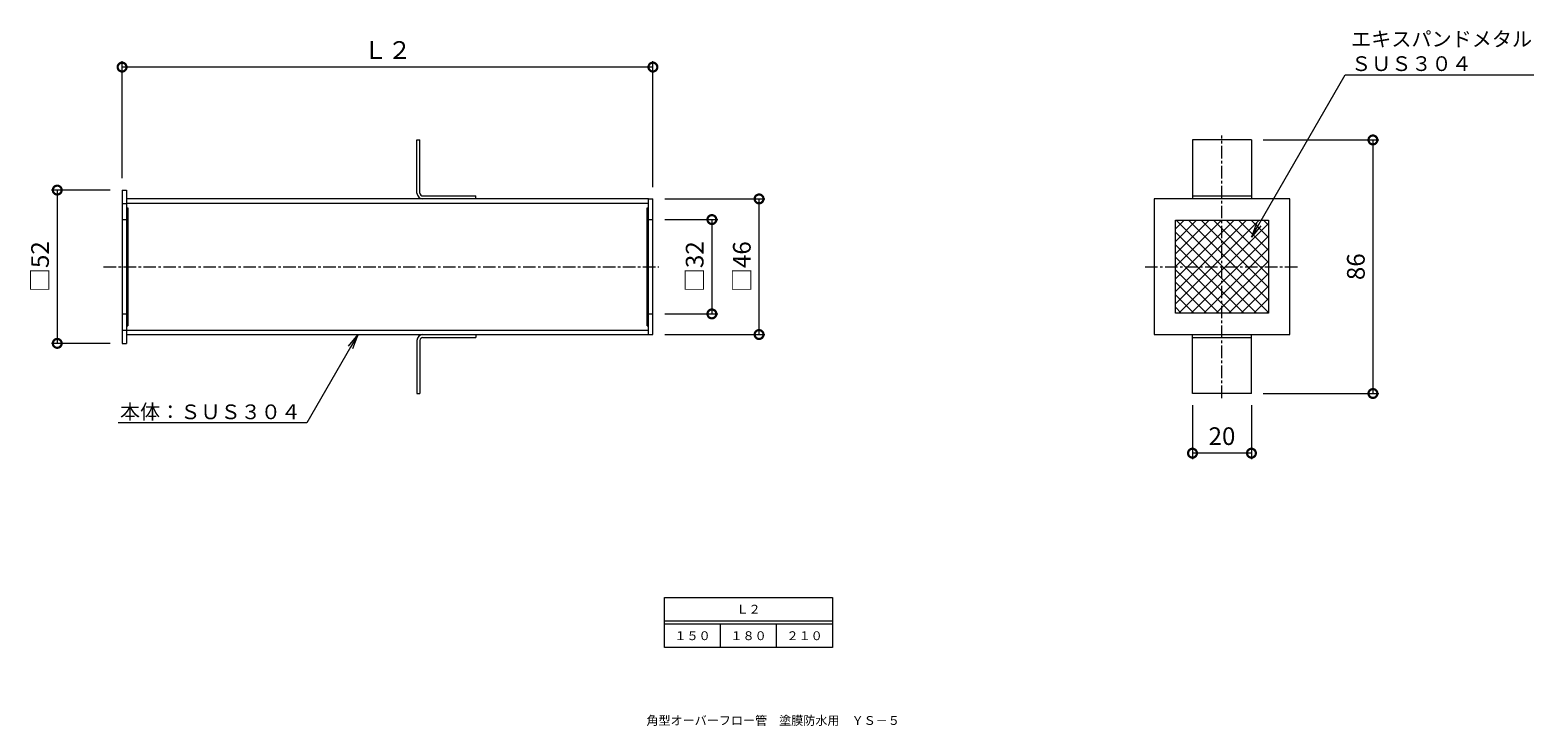
# Model space of a CAD drawing. Units: millimetres. Extents: x -243 to 267, y -102 to 134.
import ezdxf
from ezdxf import colors
from ezdxf.entities.mleader import LeaderData, LeaderLine
from ezdxf.math import Vec2, Vec3

# ---------------------------------------------------------------- set-up
doc = ezdxf.new("R2010")
doc.units = ezdxf.units.MM
doc.linetypes.add('中心線（短）', pattern=[6.773333, 4.233333, -0.846667, 0.846667, -0.846667])
for name, color, linetype in [('(K)メッシュ部', 7, 'Continuous'), ('(K)本体', 3, 'Continuous'), ('(K)防水層押え', 4, 'Continuous')]:
    doc.layers.add(name, color=color, linetype=linetype)
for name, color, linetype, lineweight in [('(K)寸法', 2, 'Continuous', 9), ('(K)引出線', 7, 'Continuous', 9), ('(K)文字', 2, 'Continuous', 9)]:
    doc.layers.add(name, color=color, linetype=linetype, lineweight=lineweight)
doc.styles.add('(K)MSゴシック', font='txt')
doc.styles.add('文字_異尺度_H2.5', font='txt', dxfattribs={"height": 2.5})
doc.styles.add('文字_異尺度_H3.0', font='txt', dxfattribs={"height": 3})
doc.dimstyles.new('KAD-1', dxfattribs={"dimtxt": 3, "dimasz": 3, "dimexe": 1, "dimexo": 2, "dimgap": 1, "dimtad": 1, "dimdec": 1, "dimdsep": 46, "dimtxsty": '(K)MSゴシック', "dimblk": 'DOTSMALL', "dimcen": 0, "dimclrd": 7, "dimclre": 7, "dimclrt": 2, "dimadec": 1, "dimazin": 0, "dimtfac": 1, "dimtdec": 1, "dimtmove": 0, "dimatfit": 3, "dimldrblk": 'DOTSMALL', "dimfxl": 1, "dimtfill": 1, "dimlwd": 9, "dimlwe": -1, "dimarcsym": 0})

# ---------------------------------------------------------------- blocks, each defined once
blk = doc.blocks.new('_DotSmall')
at = {"color": 0, "linetype": 'ByBlock', "const_width": 0.5}
blk.add_lwpolyline([(-0.0625, 0, 1), (0.0625, 0, 1)], format="xyb", close=True, dxfattribs=at)
blk = doc.blocks.new('*D3')
at = {"layer": '(K)寸法', "color": 7, "transparency": 16777216}
for p, q in [((-211.55, 83.85), (-211.55, 123.56)), ((-31.55, 80.85), (-31.55, 123.56))]:
    blk.add_line(p, q, dxfattribs=at)
at = {"layer": '(K)寸法', "color": 7, "lineweight": 9, "transparency": 16777216}
blk.add_line((-31.55, 121.56), (-211.55, 121.56), dxfattribs=at)
at = {"layer": 'Defpoints', "color": 0, "transparency": 16777216}
for p in [(-211.55, 121.56), (-211.55, 79.85), (-31.55, 76.85)]:
    blk.add_point(p, dxfattribs=at)
at = {"layer": '(K)寸法', "color": 7, "lineweight": 9, "transparency": 16777216, "xscale": 6, "yscale": 6, "zscale": 6, "rotation": 180}
blk.add_blockref('_DotSmall', (-211.55, 121.56), dxfattribs=at)
at = {"layer": '(K)寸法', "color": 7, "lineweight": 9, "transparency": 16777216, "xscale": 6, "yscale": 6, "zscale": 6}
blk.add_blockref('_DotSmall', (-31.55, 121.56), dxfattribs=at)
at = {"layer": '(K)寸法', "color": 2, "lineweight": 9, "transparency": 16777216, "insert": (-121.55, 126.56), "char_height": 6, "attachment_point": 5, "style": '(K)MSゴシック', "bg_fill": 3, "box_fill_scale": 1.1, "bg_fill_color": 256, "bg_fill_true_color": 13158600, "bg_fill_transparency": 0}
blk.add_mtext('Ｌ２', dxfattribs=at)
blk = doc.blocks.new('*D4')
at = {"layer": '(K)寸法', "color": 7, "transparency": 16777216}
for p, q in [((-27.55, 76.85), (6.45, 76.85)), ((-27.55, 30.85), (6.45, 30.85))]:
    blk.add_line(p, q, dxfattribs=at)
at = {"layer": '(K)寸法', "color": 7, "lineweight": 9, "transparency": 16777216}
blk.add_line((4.45, 30.85), (4.45, 76.85), dxfattribs=at)
at = {"layer": 'Defpoints', "color": 0, "transparency": 16777216}
for p in [(-31.55, 76.85), (4.45, 76.85), (-31.55, 30.85)]:
    blk.add_point(p, dxfattribs=at)
at = {"layer": '(K)寸法', "color": 7, "lineweight": 9, "transparency": 16777216, "xscale": 6, "yscale": 6, "zscale": 6}
for p, rotation in [((4.45, 76.85), 90), ((4.45, 30.85), 270)]:
    blk.add_blockref('_DotSmall', p, dxfattribs=dict(at, rotation=rotation))
at = {"layer": '(K)寸法', "color": 2, "lineweight": 9, "transparency": 16777216, "insert": (-0.61, 53.85), "char_height": 6, "attachment_point": 5, "rotation": 90, "style": '(K)MSゴシック', "bg_fill": 3, "box_fill_scale": 1.1, "bg_fill_color": 256, "bg_fill_true_color": 13158600, "bg_fill_transparency": 0}
blk.add_mtext('□46', dxfattribs=at)
blk = doc.blocks.new('*D5')
at = {"layer": '(K)寸法', "color": 7, "transparency": 16777216}
for p, q in [((-27.55, 69.85), (-9.55, 69.85)), ((-27.55, 37.85), (-9.55, 37.85))]:
    blk.add_line(p, q, dxfattribs=at)
at = {"layer": '(K)寸法', "color": 7, "lineweight": 9, "transparency": 16777216}
blk.add_line((-11.55, 69.85), (-11.55, 37.85), dxfattribs=at)
at = {"layer": 'Defpoints', "color": 0, "transparency": 16777216}
for p in [(-31.55, 69.85), (-31.55, 37.85), (-11.55, 37.85)]:
    blk.add_point(p, dxfattribs=at)
at = {"layer": '(K)寸法', "color": 7, "lineweight": 9, "transparency": 16777216, "xscale": 6, "yscale": 6, "zscale": 6}
for p, rotation in [((-11.55, 69.85), 90), ((-11.55, 37.85), 270)]:
    blk.add_blockref('_DotSmall', p, dxfattribs=dict(at, rotation=rotation))
at = {"layer": '(K)寸法', "color": 2, "lineweight": 9, "transparency": 16777216, "insert": (-16.61, 53.85), "char_height": 6, "attachment_point": 5, "rotation": 90, "style": '(K)MSゴシック', "bg_fill": 3, "box_fill_scale": 1.1, "bg_fill_color": 256, "bg_fill_true_color": 13158600, "bg_fill_transparency": 0}
blk.add_mtext('□32', dxfattribs=at)
blk = doc.blocks.new('*D6')
at = {"layer": '(K)寸法', "color": 7, "transparency": 16777216}
for p, q in [((-215.55, 79.85), (-235.53, 79.85)), ((-215.55, 27.85), (-235.53, 27.85))]:
    blk.add_line(p, q, dxfattribs=at)
at = {"layer": '(K)寸法', "color": 7, "lineweight": 9, "transparency": 16777216}
blk.add_line((-233.53, 79.85), (-233.53, 27.85), dxfattribs=at)
at = {"layer": 'Defpoints', "color": 0, "transparency": 16777216}
for p in [(-211.55, 79.85), (-233.53, 27.85), (-211.55, 27.85)]:
    blk.add_point(p, dxfattribs=at)
at = {"layer": '(K)寸法', "color": 7, "lineweight": 9, "transparency": 16777216, "xscale": 6, "yscale": 6, "zscale": 6}
for p, rotation in [((-233.53, 79.85), 90), ((-233.53, 27.85), 270)]:
    blk.add_blockref('_DotSmall', p, dxfattribs=dict(at, rotation=rotation))
at = {"layer": '(K)寸法', "color": 2, "lineweight": 9, "transparency": 16777216, "insert": (-238.59, 53.85), "char_height": 6, "attachment_point": 5, "rotation": 90, "style": '(K)MSゴシック', "bg_fill": 3, "box_fill_scale": 1.1, "bg_fill_color": 256, "bg_fill_true_color": 13158600, "bg_fill_transparency": 0}
blk.add_mtext('□52', dxfattribs=at)
blk = doc.blocks.new('*D7')
at = {"layer": '(K)寸法', "color": 7, "transparency": 16777216}
for p, q in [((175.42, 96.85), (214.61, 96.85)), ((175.42, 10.85), (214.61, 10.85))]:
    blk.add_line(p, q, dxfattribs=at)
at = {"layer": '(K)寸法', "color": 7, "lineweight": 9, "transparency": 16777216}
blk.add_line((212.61, 96.85), (212.61, 10.85), dxfattribs=at)
at = {"layer": 'Defpoints', "color": 0, "transparency": 16777216}
for p in [(171.42, 96.85), (171.42, 10.85), (212.61, 10.85)]:
    blk.add_point(p, dxfattribs=at)
at = {"layer": '(K)寸法', "color": 7, "lineweight": 9, "transparency": 16777216, "xscale": 6, "yscale": 6, "zscale": 6}
for p, rotation in [((212.61, 96.85), 90), ((212.61, 10.85), 270)]:
    blk.add_blockref('_DotSmall', p, dxfattribs=dict(at, rotation=rotation))
at = {"layer": '(K)寸法', "color": 2, "lineweight": 9, "transparency": 16777216, "insert": (207.61, 53.85), "char_height": 6, "attachment_point": 5, "rotation": 90, "style": '(K)MSゴシック', "bg_fill": 3, "box_fill_scale": 1.1, "bg_fill_color": 256, "bg_fill_true_color": 13158600, "bg_fill_transparency": 0}
blk.add_mtext('86', dxfattribs=at)
blk = doc.blocks.new('*D8')
at = {"layer": '(K)寸法', "color": 7, "transparency": 16777216}
for p, q in [((151.42, 6.85), (151.42, -11.39)), ((171.42, 6.85), (171.42, -11.39))]:
    blk.add_line(p, q, dxfattribs=at)
at = {"layer": '(K)寸法', "color": 7, "lineweight": 9, "transparency": 16777216}
blk.add_line((171.42, -9.39), (151.42, -9.39), dxfattribs=at)
at = {"layer": 'Defpoints', "color": 0, "transparency": 16777216}
for p in [(151.42, 10.85), (171.42, 10.85), (151.42, -9.39)]:
    blk.add_point(p, dxfattribs=at)
at = {"layer": '(K)寸法', "color": 7, "lineweight": 9, "transparency": 16777216, "xscale": 6, "yscale": 6, "zscale": 6, "rotation": 180}
blk.add_blockref('_DotSmall', (151.42, -9.39), dxfattribs=at)
at = {"layer": '(K)寸法', "color": 7, "lineweight": 9, "transparency": 16777216, "xscale": 6, "yscale": 6, "zscale": 6}
blk.add_blockref('_DotSmall', (171.42, -9.39), dxfattribs=at)
at = {"layer": '(K)寸法', "color": 2, "lineweight": 9, "transparency": 16777216, "insert": (161.42, -4.39), "char_height": 6, "attachment_point": 5, "style": '(K)MSゴシック', "bg_fill": 3, "box_fill_scale": 1.1, "bg_fill_color": 256, "bg_fill_true_color": 13158600, "bg_fill_transparency": 0}
blk.add_mtext('20', dxfattribs=at)
blk = doc.blocks.new('_Open')
at = {"color": 0, "linetype": 'ByBlock', "lineweight": -2}
for p, q in [((-1, 0.17), (0, 0)), ((-1, -0.17), (0, 0)), ((0, 0), (-1, 0))]:
    blk.add_line(p, q, dxfattribs=at)

msp = doc.modelspace()

# ---------------------------------------------------------------- linework, layer by layer
at = {"layer": '(K)メッシュ部', "color": 7, "linetype": 'Continuous', "lineweight": 9}
for p, q in [((-210.05, 73.85), (-209.55, 73.85)), ((-209.55, 73.85), (-209.55, 33.85)), ((-33.55, 73.85), (-33.05, 73.85)), ((-33.55, 33.85), (-33.55, 73.85)), ((145.67, 66.7), (148.57, 69.6)), ((145.67, 62.46), (152.82, 69.6)), ((145.67, 58.21), (157.06, 69.6)), ((145.67, 53.97), (161.3, 69.6)), ((145.67, 49.73), (165.54, 69.6)), ((145.67, 45.48), (169.79, 69.6)), ((145.67, 41.24), (174.03, 69.6)), ((177.17, 38.28), (145.84, 69.6)), ((146.77, 38.1), (177.17, 68.5)), ((177.17, 42.52), (150.08, 69.6)), ((177.17, 46.76), (154.32, 69.6)), ((177.17, 51), (158.57, 69.6)), ((177.17, 55.25), (162.81, 69.6)), ((177.17, 59.49), (167.05, 69.6)), ((177.17, 63.73), (171.29, 69.6)), ((177.17, 67.97), (175.54, 69.6)), ((173.1, 38.1), (145.67, 65.53)), ((168.85, 38.1), (145.67, 61.29)), ((151.01, 38.1), (177.17, 64.26)), ((164.61, 38.1), (145.67, 57.05)), ((155.26, 38.1), (177.17, 60.01)), ((160.37, 38.1), (145.67, 52.81)), ((159.5, 38.1), (177.17, 55.77)), ((163.74, 38.1), (177.17, 51.53)), ((156.13, 38.1), (145.67, 48.56)), ((167.98, 38.1), (177.17, 47.29)), ((151.88, 38.1), (145.67, 44.32)), ((172.23, 38.1), (177.17, 43.04)), ((147.64, 38.1), (145.67, 40.08)), ((176.47, 38.1), (177.17, 38.8)), ((-210.05, 33.85), (-209.55, 33.85)), ((-33.55, 33.85), (-33.05, 33.85))]:
    msp.add_line(p, q, dxfattribs=at)
at = {"layer": '(K)文字', "color": 0, "lineweight": 9}
for p, q in [((-27.61, -66.3), (29.39, -66.3)), ((-27.61, -67.3), (29.39, -67.3)), ((-8.61, -75.3), (-8.61, -67.3)), ((10.39, -75.3), (10.39, -67.3))]:
    msp.add_line(p, q, dxfattribs=at)
msp.add_lwpolyline([(-27.61, -58.3), (29.39, -58.3), (29.39, -75.3), (-27.61, -75.3)], close=True, dxfattribs=at)
at = {"layer": '(K)本体', "color": 3, "linetype": '中心線（短）', "lineweight": 9}
for p, q in [((161.42, 9.31), (161.42, 98.4)), ((-217.83, 53.85), (-29.5, 53.85)), ((135.37, 53.85), (187.47, 53.85))]:
    msp.add_line(p, q, dxfattribs=at)
at = {"layer": '(K)本体', "color": 3, "linetype": 'Continuous', "lineweight": 9}
for p, q in [((-211.55, 79.85), (-210.05, 79.85)), ((-211.55, 79.85), (-211.55, 27.85)), ((-210.05, 79.85), (-210.05, 27.85)), ((-33.05, 76.85), (-210.05, 76.85)), ((-33.05, 76.85), (-31.55, 76.85)), ((-33.05, 30.85), (-33.05, 76.85)), ((-31.55, 30.85), (-31.55, 76.85)), ((138.42, 76.85), (138.42, 30.85)), ((184.42, 76.85), (138.42, 76.85)), ((184.42, 30.85), (184.42, 76.85)), ((-211.55, 75.35), (-210.05, 75.35)), ((-33.05, 75.35), (-210.05, 75.35)), ((-211.55, 69.85), (-210.05, 69.85)), ((-33.05, 69.85), (-31.55, 69.85)), ((145.67, 69.6), (177.17, 69.6)), ((145.67, 38.1), (145.67, 69.6)), ((177.17, 69.6), (177.17, 38.1)), ((-211.55, 37.85), (-210.05, 37.85)), ((-33.05, 37.85), (-31.55, 37.85)), ((177.17, 38.1), (145.67, 38.1)), ((-211.55, 32.35), (-210.05, 32.35)), ((-210.05, 32.35), (-33.05, 32.35)), ((-210.05, 30.85), (-33.05, 30.85)), ((-33.05, 30.85), (-31.55, 30.85)), ((138.42, 30.85), (184.42, 30.85)), ((-211.55, 27.85), (-210.05, 27.85))]:
    msp.add_line(p, q, dxfattribs=at)
at = {"layer": '(K)防水層押え', "color": 4, "linetype": 'Continuous', "lineweight": 9}
for p, q in [((-111.55, 96.85), (-110.55, 96.85)), ((-111.55, 78.85), (-111.55, 96.85)), ((-110.55, 78.85), (-110.55, 96.85)), ((171.42, 96.85), (151.42, 96.85)), ((151.42, 96.85), (151.42, 76.85)), ((171.42, 96.85), (171.42, 76.85)), ((-109.55, 77.85), (-91.55, 77.85)), ((-91.55, 76.85), (-91.55, 77.85)), ((151.42, 77.85), (171.42, 77.85)), ((-91.55, 30.85), (-91.55, 29.85)), ((151.42, 10.85), (151.42, 30.85)), ((171.42, 10.85), (171.42, 30.85)), ((-111.55, 28.85), (-111.55, 10.85)), ((-110.55, 28.85), (-110.55, 10.85)), ((-109.55, 29.85), (-91.55, 29.85)), ((151.42, 29.85), (171.42, 29.85)), ((-111.55, 10.85), (-110.55, 10.85)), ((171.42, 10.85), (151.42, 10.85))]:
    msp.add_line(p, q, dxfattribs=at)
for centre, radius, start, end in [((-109.55, 78.85), 2, 180, 270), ((-109.55, 78.85), 1, 180, 270), ((-109.55, 28.85), 2, 90, 180), ((-109.55, 28.85), 1, 90, 180)]:
    msp.add_arc(centre, radius, start, end, dxfattribs=at)

# ---------------------------------------------------------------- texts
at = {"layer": '(K)文字', "color": 0, "lineweight": 9, "char_height": 3, "attachment_point": 5, "style": '文字_異尺度_H3.0'}
for s, insert, width in [('{\\C256;Ｌ２}', (0.89, -62.3), 11.3831), ('{\\C256;１５０}', (-18.11, -71.3), 15.3688), ('{\\C256;１８０}', (0.89, -71.3), 15.3688), ('{\\C256;２１０}', (19.89, -71.3), 15.3688), ('{\\C256;角型オーバーフロー管\u3000塗膜防水用\u3000ＹＳ－５}', (9.22, -100.05), 143.2764)]:
    msp.add_mtext(s, dxfattribs=dict(at, insert=insert, width=width))

# ---------------------------------------------------------------- next in the draw order: dimensions: what is measured, and where the dimension line sits
at = {"layer": '(K)寸法', "lineweight": 9}
dim = msp.add_linear_dim(base=(-211.55, 121.56), p1=(-31.55, 76.85), p2=(-211.55, 79.85), text='Ｌ２', dimstyle='KAD-1', dxfattribs=at)
dim.commit()
dim.dimension.update_dxf_attribs({"geometry": '*D3', "text_midpoint": (-121.55, 126.56)})
dim = msp.add_linear_dim(base=(212.61, 10.85), p1=(171.42, 96.85), p2=(171.42, 10.85), angle=90, dimstyle='KAD-1', dxfattribs=at)
dim.commit()
dim.dimension.update_dxf_attribs({"geometry": '*D7', "text_midpoint": (207.61, 53.85)})

# ---------------------------------------------------------------- next in the draw order: dimensions: what is measured, and where the dimension line sits
for base, p1, p2, picture, middle in [((-233.53, 27.85), (-211.55, 79.85), (-211.55, 27.85), '*D6', (-238.59, 53.85)), ((4.45, 76.85), (-31.55, 30.85), (-31.55, 76.85), '*D4', (-0.61, 53.85))]:
    dim = msp.add_linear_dim(base=base, p1=p1, p2=p2, angle=90, text='□<>', dimstyle='KAD-1', dxfattribs=at)
    dim.commit()
    dim.dimension.update_dxf_attribs({"geometry": picture, "text_midpoint": middle})
dim = msp.add_linear_dim(base=(151.42, -9.39), p1=(171.42, 10.85), p2=(151.42, 10.85), dimstyle='KAD-1', dxfattribs=at)
dim.commit()
dim.dimension.update_dxf_attribs({"geometry": '*D8', "text_midpoint": (161.42, -4.39)})

# ---------------------------------------------------------------- next in the draw order: leaders
at = {"layer": '(K)引出線', "lineweight": 9}
ml = msp.add_multileader_mtext('Standard', dxfattribs=at)
ml.set_content('エキスパンドメタル\\PＳＵＳ３０４', color=2, style='文字_異尺度_H2.5')
ml.set_leader_properties(color=7, linetype='Continuous', lineweight=9)
ml.set_arrow_properties(name='OPEN')
ml.build(insert=Vec2(0, 0))
ml.multileader.update_dxf_attribs({"has_dogleg": 0, "text_left_attachment_type": 5, "text_right_attachment_type": 5, "arrow_head_size": 5, "scale": 2})
ctx = ml.context
ctx.base_point, ctx.scale, ctx.char_height, ctx.arrow_head_size, ctx.plane_origin = Vec3(203.2, 118.93), 2, 5, 5, Vec3(171.4, 63.85)
ctx.left_attachment, ctx.right_attachment = 5, 5
notes = []
notes.append((ctx, [(0, (1, 1, 0), (187.2, 118.93), (1, 0), 16, [(0, [(171.4, 63.85)], 0, [])])]))
ctx.mtext.insert, ctx.mtext.flow_direction = Vec3(205.2, 133.56), 5
for ctx, leaders in notes:
    for number, flags, end, landing, length, lines in leaders:
        leader = LeaderData()
        leader.index, (leader.has_last_leader_line, leader.has_dogleg_vector, leader.attachment_direction) = number, flags
        leader.last_leader_point, leader.dogleg_vector, leader.dogleg_length = Vec3(end), Vec3(landing), length
        for number, points, colour, breaks in lines:
            line = LeaderLine()
            line.index, line.vertices, line.color, line.breaks = number, Vec3.list(points), colors.encode_raw_color(colour), breaks
            leader.lines.append(line)
        ctx.leaders.append(leader)

# ---------------------------------------------------------------- next in the draw order: dimensions: what is measured, and where the dimension line sits
at = {"layer": '(K)寸法', "lineweight": 9}
dim = msp.add_linear_dim(base=(-11.55, 37.85), p1=(-31.55, 69.85), p2=(-31.55, 37.85), angle=90, text='□<>', dimstyle='KAD-1', dxfattribs=at)
dim.commit()
dim.dimension.update_dxf_attribs({"geometry": '*D5', "text_midpoint": (-16.61, 53.85)})

# ---------------------------------------------------------------- next in the draw order: leaders
at = {"layer": '(K)引出線', "lineweight": 9}
ml = msp.add_multileader_mtext('Standard', dxfattribs=at)
ml.set_content('本体：ＳＵＳ３０４', color=2, style='文字_異尺度_H2.5')
ml.set_leader_properties(color=7, linetype='Continuous', lineweight=9)
ml.set_arrow_properties(name='OPEN')
ml.build(insert=Vec2(0, 0))
ml.multileader.update_dxf_attribs({"has_dogleg": 0, "text_left_attachment_type": 5, "text_right_attachment_type": 5, "arrow_head_size": 5, "scale": 2})
ctx = ml.context
ctx.base_point, ctx.scale, ctx.char_height, ctx.arrow_head_size, ctx.plane_origin = Vec3(-209.62, 0.85), 2, 5, 5, Vec3(-131.55, 30.85)
ctx.left_attachment, ctx.right_attachment, ctx.text_align_type = 5, 5, 2
notes = []
notes.append((ctx, [(0, (1, 1, 0), (-132.87, 0.85), (-1, 0), 16, [(0, [(-131.55, 30.85)], 0, [])])]))
ctx.mtext.insert, ctx.mtext.alignment, ctx.mtext.flow_direction = Vec3(-150.87, 7.13), 3, 5
for ctx, leaders in notes:
    for number, flags, end, landing, length, lines in leaders:
        leader = LeaderData()
        leader.index, (leader.has_last_leader_line, leader.has_dogleg_vector, leader.attachment_direction) = number, flags
        leader.last_leader_point, leader.dogleg_vector, leader.dogleg_length = Vec3(end), Vec3(landing), length
        for number, points, colour, breaks in lines:
            line = LeaderLine()
            line.index, line.vertices, line.color, line.breaks = number, Vec3.list(points), colors.encode_raw_color(colour), breaks
            leader.lines.append(line)
        ctx.leaders.append(leader)

doc.saveas('drawing.dxf')
